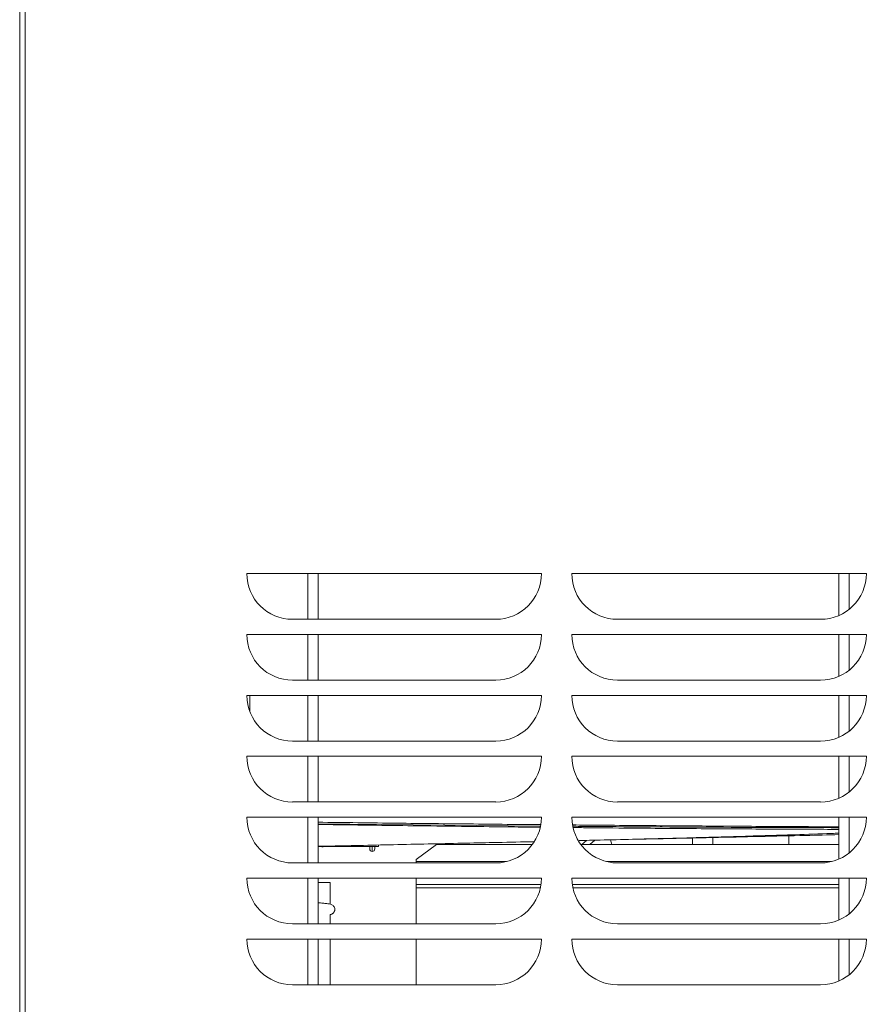
# Model space of a CAD drawing. Units: inches. Extents: x 44 to 190, y 28 to 111.
# Drawn here: x 48 to 58, y 40 to 52 of the extents above; entities that cross this region are included whole.
import ezdxf

# ---------------------------------------------------------------- set-up
doc = ezdxf.new("R2010")
doc.units = ezdxf.units.IN
doc.header["$MEASUREMENT"] = 0

# ---------------------------------------------------------------- blocks, each defined once
blk = doc.blocks.new('NTH150 Lt')
at = {"color": 7, "linetype": 'Continuous', "lineweight": 15}
for p, q in [((-14.072, 2.826), (-14.072, 38.181)), ((-14.004, 2.832), (-14.004, 38.181)), ((-7.629, 17.316), (-11.267, 17.316)), ((-10.513, 16.752), (-10.513, 17.316)), ((-10.385, 16.752), (-10.385, 17.316)), ((-3.614, 17.316), (-7.253, 17.316)), ((-3.954, 16.799), (-3.954, 17.316)), ((-3.826, 16.876), (-3.826, 17.316)), ((-10.702, 16.752), (-8.193, 16.752)), ((-6.688, 16.752), (-4.179, 16.752)), ((-7.629, 16.564), (-11.267, 16.564)), ((-10.513, 15.999), (-10.513, 16.564)), ((-10.385, 15.999), (-10.385, 16.564)), ((-3.614, 16.564), (-7.253, 16.564)), ((-3.954, 16.046), (-3.954, 16.564)), ((-3.826, 16.123), (-3.826, 16.564)), ((-10.702, 15.999), (-8.193, 15.999)), ((-6.688, 15.999), (-4.179, 15.999)), ((-7.629, 15.811), (-11.267, 15.811)), ((-11.229, 15.608), (-11.229, 15.811)), ((-10.513, 15.247), (-10.513, 15.811)), ((-10.385, 15.247), (-10.385, 15.811)), ((-3.614, 15.811), (-7.253, 15.811)), ((-3.954, 15.293), (-3.954, 15.811)), ((-3.826, 15.371), (-3.826, 15.811)), ((-10.702, 15.247), (-8.193, 15.247)), ((-6.688, 15.247), (-4.179, 15.247)), ((-7.629, 15.058), (-11.267, 15.058)), ((-10.513, 14.494), (-10.513, 15.058)), ((-10.385, 14.494), (-10.385, 15.058)), ((-3.614, 15.058), (-7.253, 15.058)), ((-3.954, 14.541), (-3.954, 15.058)), ((-3.826, 14.618), (-3.826, 15.058)), ((-10.702, 14.494), (-8.193, 14.494)), ((-6.688, 14.494), (-4.179, 14.494)), ((-7.629, 14.306), (-11.267, 14.306)), ((-10.513, 13.741), (-10.513, 14.306)), ((-10.385, 13.741), (-10.385, 14.306)), ((-3.614, 14.306), (-7.253, 14.306)), ((-3.954, 13.788), (-3.954, 14.306)), ((-3.826, 13.865), (-3.826, 14.306)), ((-7.646, 14.197), (-10.385, 14.224)), ((-7.129, 13.97), (-7.071, 14.019)), ((-7.029, 13.97), (-6.969, 14.021)), ((-5.761, 14.048), (-5.761, 13.97)), ((-5.51, 13.97), (-5.51, 14.054)), ((-4.57, 13.97), (-4.57, 14.075)), ((-10.309, 13.945), (-9.952, 13.945)), ((-10.295, 13.948), (-10.273, 13.948)), ((-10.293, 13.948), (-10.295, 13.948)), ((-10.294, 13.948), (-10.273, 13.948)), ((-10.294, 13.948), (-10.293, 13.948)), ((-10.273, 13.948), (-10.293, 13.948)), ((-9.952, 13.955), (-9.952, 13.945)), ((-9.952, 13.945), (-9.639, 13.945)), ((-9.749, 13.945), (-9.749, 13.913)), ((-9.719, 13.882), (-9.717, 13.882)), ((-9.717, 13.882), (-9.717, 13.945)), ((-9.686, 13.913), (-9.686, 13.945)), ((-9.639, 13.962), (-9.639, 13.945)), ((-8.923, 13.97), (-9.174, 13.784)), ((-8.923, 13.97), (-7.739, 13.97)), ((-7.142, 13.97), (-3.954, 13.97)), ((-9.174, 13.757), (-9.174, 13.784)), ((-9.174, 13.757), (-9.174, 13.741)), ((-8.06, 13.757), (-9.174, 13.757)), ((-4.045, 13.757), (-6.822, 13.757)), ((-10.702, 13.741), (-8.193, 13.741)), ((-6.688, 13.741), (-4.179, 13.741)), ((-7.629, 13.553), (-11.267, 13.553)), ((-10.513, 12.988), (-10.513, 13.553)), ((-10.385, 12.988), (-10.385, 13.553)), ((-9.174, 13.475), (-9.174, 13.553)), ((-3.614, 13.553), (-7.253, 13.553)), ((-3.954, 13.035), (-3.954, 13.553)), ((-3.826, 13.112), (-3.826, 13.553)), ((-10.385, 13.5), (-10.236, 13.5)), ((-10.236, 13.23), (-10.236, 13.5)), ((-9.174, 13.433), (-9.174, 13.475)), ((-9.174, 13.475), (-7.634, 13.475)), ((-9.174, 13.433), (-9.174, 12.988)), ((-7.642, 13.433), (-9.174, 13.433)), ((-7.247, 13.475), (-3.954, 13.475)), ((-3.954, 13.433), (-7.24, 13.433)), ((-10.236, 12.988), (-10.236, 13.105)), ((-10.702, 12.988), (-8.193, 12.988)), ((-6.688, 12.988), (-4.179, 12.988)), ((-7.629, 12.8), (-11.267, 12.8)), ((-10.513, 12.236), (-10.513, 12.8)), ((-10.385, 12.236), (-10.385, 12.8)), ((-10.236, 12.236), (-10.236, 12.8)), ((-9.174, 12.8), (-9.174, 12.236)), ((-3.614, 12.8), (-7.253, 12.8)), ((-3.954, 12.283), (-3.954, 12.8)), ((-3.826, 12.36), (-3.826, 12.8)), ((-10.702, 12.236), (-8.193, 12.236)), ((-6.688, 12.236), (-4.179, 12.236))]:
    blk.add_line(p, q, dxfattribs=at)
for centre, radius, start, end in [((-10.702, 17.316), 0.565, 180, 270), ((-8.193, 17.316), 0.565, 270, 0), ((-6.688, 17.316), 0.565, 180, 270), ((-4.179, 17.316), 0.565, 270, 0), ((-10.702, 16.564), 0.565, 180, 270), ((-8.193, 16.564), 0.565, 270, 0), ((-6.688, 16.564), 0.565, 180, 270), ((-4.179, 16.564), 0.565, 270, 0), ((-10.702, 15.811), 0.565, 180, 270), ((-8.193, 15.811), 0.565, 270, 0), ((-6.688, 15.811), 0.565, 180, 270), ((-4.179, 15.811), 0.565, 270, 0), ((-10.702, 15.058), 0.565, 180, 270), ((-8.193, 15.058), 0.565, 270, 0), ((-6.688, 15.058), 0.565, 180, 270), ((-4.179, 15.058), 0.565, 270, 0), ((-10.702, 14.306), 0.565, 180, 270), ((-8.193, 14.306), 0.565, 270, 0), ((-6.688, 14.306), 0.565, 180, 270), ((-4.179, 14.306), 0.565, 270, 0), ((-9.719, 13.913), 0.0301, 180, 270), ((-9.717, 13.913), 0.0301, 270, 0), ((-10.702, 13.553), 0.565, 180, 270), ((-8.193, 13.553), 0.565, 270, 0), ((-6.688, 13.553), 0.565, 180, 270), ((-4.179, 13.553), 0.565, 270, 0), ((-10.702, 12.8), 0.565, 180, 270), ((-8.193, 12.8), 0.565, 270, 0), ((-6.688, 12.8), 0.565, 180, 270), ((-4.179, 12.8), 0.565, 270, 0)]:
    blk.add_arc(centre, radius, start, end, dxfattribs=at)
for points, knots in [([(-10.385, 14.244), (-10.366, 14.243), (-10.182, 14.241), (-9.838, 14.237), (-9.361, 14.231), (-8.906, 14.226), (-8.452, 14.222), (-8.034, 14.217), (-7.76, 14.215), (-7.643, 14.214)], [0, 0, 0, 0, 0.020696, 0.201783, 0.375842, 0.542666, 0.70015, 0.871872, 1, 1, 1, 1]), ([(-10.385, 14.215), (-10.349, 14.215), (-10.109, 14.212), (-9.696, 14.206), (-9.117, 14.199), (-8.564, 14.192), (-8.064, 14.186), (-7.767, 14.183), (-7.649, 14.182)], [0, 0, 0, 0, 0.039354, 0.263331, 0.452319, 0.674285, 0.869723, 1, 1, 1, 1]), ([(-7.237, 14.21), (-7.13, 14.209), (-6.854, 14.207), (-6.445, 14.203), (-6.02, 14.2), (-5.631, 14.197), (-5.235, 14.194), (-4.856, 14.192), (-4.492, 14.19), (-4.203, 14.188), (-4.019, 14.187), (-3.954, 14.187)], [0, 0, 0, 0, 0.098437, 0.251829, 0.374038, 0.486176, 0.607062, 0.735985, 0.832284, 0.94026, 1, 1, 1, 1]), ([(-3.954, 14.176), (-4.966, 14.179), (-6.06, 14.182), (-7.153, 14.193), (-7.235, 14.193)], [0, 0, 0, 0, 0.925537, 1, 1, 1, 1]), ([(-7.232, 14.177), (-7.167, 14.177), (-6.908, 14.174), (-6.493, 14.17), (-5.996, 14.166), (-5.553, 14.163), (-5.136, 14.161), (-4.751, 14.158), (-4.393, 14.157), (-4.133, 14.156), (-3.987, 14.155), (-3.954, 14.155)], [0, 0, 0, 0, 0.060038, 0.236941, 0.379791, 0.514863, 0.642158, 0.761676, 0.86652, 0.969926, 1, 1, 1, 1]), ([(-7.722, 14.004), (-7.739, 14.003), (-7.906, 13.999), (-8.202, 13.993), (-8.62, 13.984), (-9.03, 13.975), (-9.453, 13.966), (-9.869, 13.957), (-10.141, 13.951), (-10.273, 13.948)], [0, 0, 0, 0, 0.02065, 0.196678, 0.347984, 0.511343, 0.679523, 0.84497, 1, 1, 1, 1]), ([(-6.391, 14.036), (-6.428, 14.035), (-6.599, 14.03), (-6.856, 14.024), (-7.076, 14.019), (-7.162, 14.017)], [0, 0, 0, 0, 0.144514, 0.665851, 1, 1, 1, 1]), ([(-6.758, 13.97), (-6.764, 13.989), (-6.77, 14.007), (-6.775, 14.026), (-6.775, 14.026)], [0, 0, 0, 0, 0.983385, 1, 1, 1, 1]), ([(-3.954, 14.108), (-3.984, 14.107), (-4.164, 14.1), (-4.468, 14.09), (-4.871, 14.078), (-5.26, 14.066), (-5.678, 14.054), (-6.057, 14.044), (-6.301, 14.038), (-6.391, 14.036)], [0, 0, 0, 0, 0.037279, 0.221239, 0.374022, 0.53375, 0.700421, 0.888581, 1, 1, 1, 1]), ([(-6.391, 14.035), (-6.315, 14.036), (-6.132, 14.04), (-5.838, 14.047), (-5.43, 14.056), (-4.937, 14.067), (-4.418, 14.079), (-4.09, 14.087), (-3.954, 14.09)], [0, 0, 0, 0, 0.093531, 0.225417, 0.361249, 0.596402, 0.83206, 1, 1, 1, 1]), ([(-10.385, 13.949), (-10.383, 13.949), (-10.362, 13.949), (-10.332, 13.948), (-10.3, 13.948), (-10.296, 13.948), (-10.294, 13.948)], [0, 0, 0, 0, 0.036242, 0.3396, 0.6733, 1, 1, 1, 1]), ([(-10.309, 13.945), (-10.312, 13.945), (-10.316, 13.945), (-10.343, 13.945), (-10.368, 13.945), (-10.379, 13.945), (-10.385, 13.945)], [0, 0, 0, 0, 0.378113, 0.756502, 0.882902, 1, 1, 1, 1]), ([(-10.309, 13.945), (-10.315, 13.943), (-10.325, 13.94), (-10.336, 13.939), (-10.342, 13.939)], [0, 0, 0, 0, 0.492533, 1, 1, 1, 1]), ([(-10.309, 13.945), (-10.307, 13.946), (-10.301, 13.947), (-10.296, 13.948), (-10.293, 13.948)], [0, 0, 0, 0, 0.500031, 1, 1, 1, 1]), ([(-10.236, 13.103), (-10.23, 13.104), (-10.219, 13.107), (-10.21, 13.112), (-10.201, 13.119), (-10.19, 13.13), (-10.18, 13.15), (-10.179, 13.178), (-10.188, 13.201), (-10.206, 13.22), (-10.237, 13.232), (-10.267, 13.237), (-10.313, 13.242), (-10.353, 13.246), (-10.381, 13.248), (-10.385, 13.249)], [0, 0, 0, 0, 0.080051, 0.132607, 0.158404, 0.186651, 0.247421, 0.297782, 0.351699, 0.410274, 0.533482, 0.670934, 0.819047, 0.971677, 1, 1, 1, 1])]:
    blk.add_open_spline(points, degree=3, knots=knots, dxfattribs=at)

msp = doc.modelspace()

# ---------------------------------------------------------------- block references
msp.add_blockref('NTH150 Lt', (61.599, 27.974))

doc.saveas('drawing.dxf')
